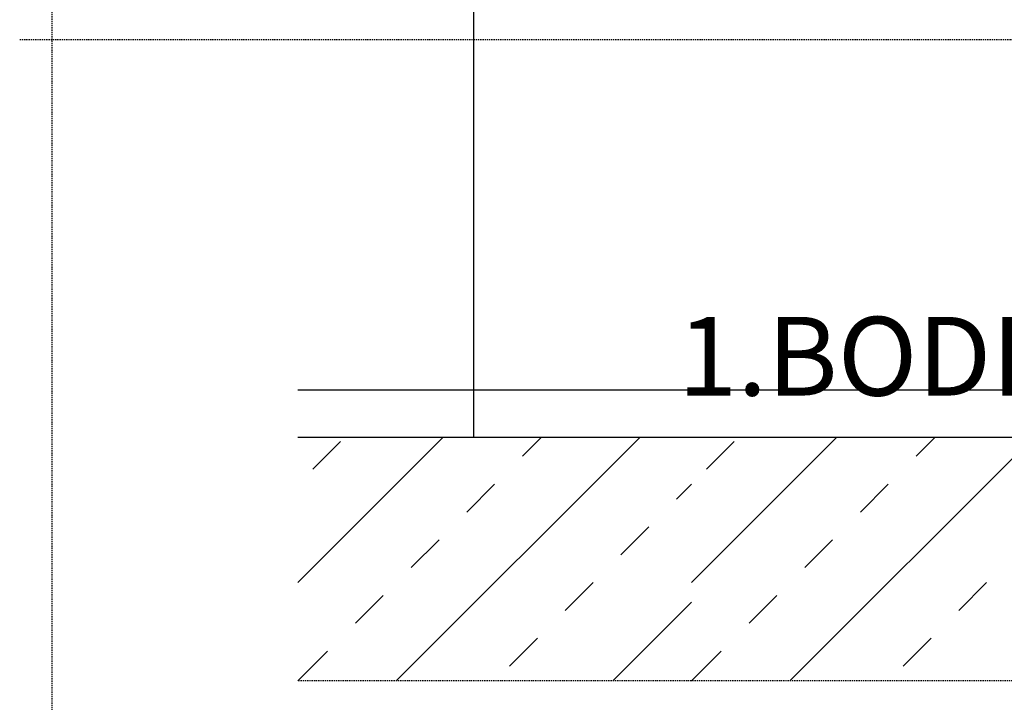
# Model space of a CAD drawing. Units: millimetres. Extents: x -127387 to -125201, y -37025 to -34023.
# Drawn here: x -127148 to -127048, y -36106 to -36037 of the extents above; entities that cross this region are included whole.
import ezdxf

# ---------------------------------------------------------------- set-up
doc = ezdxf.new("R2010")
doc.units = ezdxf.units.MM
doc.linetypes.add('HIDDEN2', pattern=[0.1875, 0.125, -0.0625])
doc.layers.add('AAA', color=7, linetype='Continuous')
doc.layers.add('YAZIANA', color=190, linetype='Continuous')
doc.styles.add('AMERICANABT', font='COUR.TTF')

msp = doc.modelspace()

# ---------------------------------------------------------------- linework, layer by layer
at = {"layer": 'AAA', "color": 0, "linetype": 'HIDDEN2'}
for p, q in [((-127144.81, -34103.38), (-127144.81, -36220.14)), ((-127148.07, -36038.93), (-126430.21, -36038.93)), ((-127148.07, -36038.93), (-126430.21, -36038.93)), ((-126699.56, -36104.13), (-127119.81, -36104.13))]:
    msp.add_line(p, q, dxfattribs=at)
at = {"layer": 'AAA', "color": 0, "linetype": 'Continuous'}
for p, q in [((-127101.97, -35792.44), (-127101.97, -36079.35)), ((-127119.81, -36074.55), (-126699.56, -36074.55)), ((-127119.81, -36074.55), (-126699.56, -36074.55)), ((-127119.81, -36079.35), (-126699.56, -36079.35)), ((-127119.81, -36079.35), (-126699.56, -36079.35)), ((-127119.81, -36094.13), (-127105.03, -36079.35)), ((-127118.29, -36082.61), (-127115.46, -36079.78)), ((-127109.81, -36104.13), (-127085.03, -36079.35)), ((-127096.98, -36081.3), (-127095.03, -36079.35)), ((-127079.81, -36094.13), (-127065.03, -36079.35)), ((-127078.29, -36082.61), (-127075.46, -36079.78)), ((-127069.81, -36104.13), (-127045.03, -36079.35)), ((-127056.98, -36081.3), (-127055.03, -36079.35)), ((-127102.63, -36086.96), (-127099.81, -36084.13)), ((-127081.32, -36085.64), (-127079.81, -36084.13)), ((-127062.63, -36086.96), (-127059.81, -36084.13)), ((-127086.98, -36091.3), (-127084.15, -36088.47)), ((-127108.29, -36092.61), (-127105.46, -36089.78)), ((-127068.29, -36092.61), (-127065.46, -36089.78)), ((-127092.63, -36096.96), (-127089.81, -36094.13)), ((-127052.63, -36096.96), (-127049.81, -36094.13)), ((-127113.95, -36098.27), (-127111.12, -36095.44)), ((-127073.95, -36098.27), (-127071.12, -36095.44)), ((-127087.81, -36104.13), (-127079.81, -36096.13)), ((-127098.29, -36102.61), (-127095.46, -36099.78)), ((-127058.29, -36102.61), (-127055.46, -36099.78)), ((-127119.81, -36104.13), (-127116.78, -36101.1)), ((-127079.81, -36104.13), (-127076.78, -36101.1))]:
    msp.add_line(p, q, dxfattribs=at)

# ---------------------------------------------------------------- texts
at = {"layer": 'YAZIANA', "color": 0, "style": 'AMERICANABT'}
msp.add_text('1.BODRUM KAT', height=8, dxfattribs=at).set_placement((-127081.2, -36075.13))

doc.saveas('drawing.dxf')
